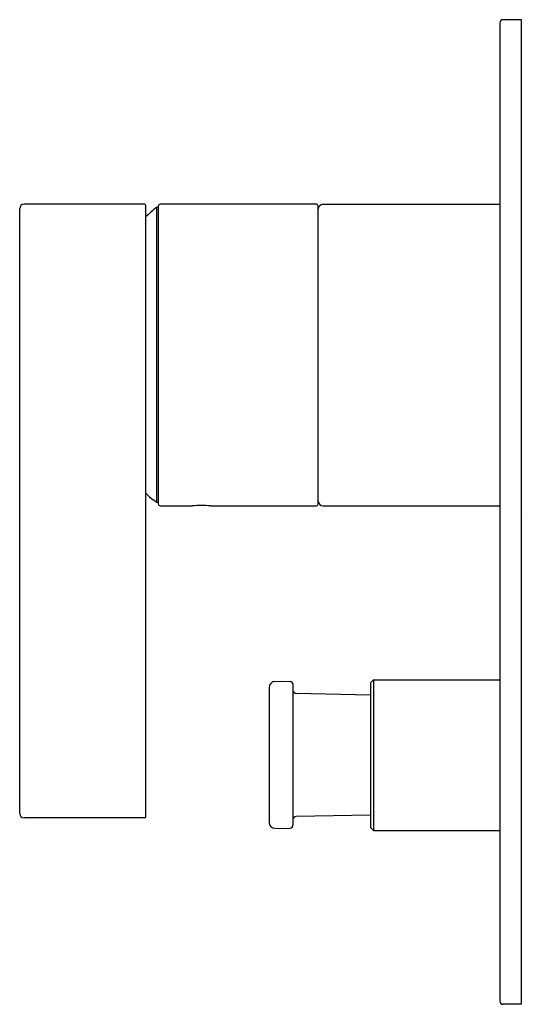
# Model space of a CAD drawing. Extents: x 3990.8 to 3994.02, y 130.97 to 137.27.
import ezdxf

# ---------------------------------------------------------------- set-up
doc = ezdxf.new("R2010")
doc.units = 0
doc.header["$LTSCALE"] = 0.64311
doc.layers.get('0').update_dxf_attribs({"color": 255, "linetype": 'CONTINUOUS'})
doc.layers.get('DEFPOINTS').update_dxf_attribs({"linetype": 'CONTINUOUS'})
doc.styles.get("Standard").update_dxf_attribs({"font": 'txt', "width": 0.8})

msp = doc.modelspace()

# ---------------------------------------------------------------- linework, layer by layer
for p, q in [((3994.0074, 137.2666), (3993.8893, 137.2666)), ((3994.0074, 130.9674), (3994.0074, 137.2666)), ((3993.8696, 137.2469), (3993.8696, 130.9871)), ((3991.598, 136.0855), (3990.8263, 136.0855)), ((3991.6058, 132.1681), (3991.6058, 136.0776)), ((3991.6747, 136.0658), (3991.6747, 134.1793)), ((3991.6846, 136.0658), (3991.6747, 136.0658)), ((3991.6846, 136.0737), (3991.6846, 134.1682)), ((3992.6964, 136.0855), (3991.6964, 136.0855)), ((3992.7082, 134.1682), (3992.7082, 136.0737)), ((3992.7397, 136.0855), (3993.8696, 136.0855)), ((3990.7987, 132.1878), (3990.7987, 136.058)), ((3991.6531, 134.1939), (3991.6531, 134.1972)), ((3991.6747, 134.1793), (3991.6846, 134.1793)), ((3991.6964, 134.1564), (3991.9011, 134.1564)), ((3992.0192, 134.1564), (3992.6964, 134.1564)), ((3992.7397, 134.1564), (3993.8696, 134.1564)), ((3993.0428, 133.0245), (3993.0625, 133.0442)), ((3993.0625, 133.0442), (3993.8696, 133.0442)), ((3993.0625, 133.0442), (3993.0625, 132.0796)), ((3992.3933, 132.993), (3992.3933, 132.1301)), ((3992.4313, 133.033), (3992.468, 133.0343)), ((3992.468, 133.0343), (3992.5277, 133.0322)), ((3992.5467, 133.0126), (3992.5467, 132.1152)), ((3993.0428, 133.0245), (3993.0428, 132.0993)), ((3993.0428, 132.9457), (3992.566, 132.9552)), ((3991.598, 132.1603), (3990.8263, 132.1603)), ((3993.0428, 132.1781), (3992.566, 132.1686)), ((3993.0428, 132.0993), (3993.0625, 132.0796)), ((3992.4314, 132.0938), (3992.468, 132.0923)), ((3992.468, 132.0923), (3992.5276, 132.0944)), ((3993.0625, 132.0796), (3993.8696, 132.0796)), ((3994.0074, 130.9674), (3993.8893, 130.9674))]:
    msp.add_line(p, q)
for centre, radius, start, end in [((3993.8893, 137.2469), 0.0197, 90, 180), ((3990.8263, 136.058), 0.0276, 90, 180), ((3991.598, 136.0776), 0.00787, 0, 90), ((3992.2892, 135.2969), 0.9843, 128.62933, 133.96983), ((3991.6964, 136.0737), 0.0118, 90, 180), ((3992.6964, 136.0737), 0.0118, 0, 90), ((3992.7397, 136.054), 0.0315, 90, 180), ((3992.2892, 134.945), 0.9843, 226.03017, 229.73832), ((3992.2881, 134.9457), 0.9816, 229.68661, 231.32451), ((3992.7397, 134.1879), 0.0315, 180, 270), ((3991.6964, 134.1682), 0.0118, 180, 270), ((3991.9602, 133.1935), 0.9647, 86.49023, 93.50977), ((3992.6964, 134.1682), 0.0118, 270, 0), ((3992.4327, 132.9937), 0.0394, 91.99368, 181.00311), ((3992.5271, 133.0126), 0.0197, 0, 88), ((3992.5703, 132.9799), 0.0251, 199.86687, 260.13867), ((3990.8263, 132.1878), 0.0276, 180, 270), ((3991.598, 132.1681), 0.00787, 270, 0), ((3992.5672, 132.1473), 0.0213, 93.22681, 164.00898), ((3992.4321, 132.1327), 0.0389, 183.83615, 268.92227), ((3992.5269, 132.1142), 0.0198, 271.76429, 2.80056), ((3993.8893, 130.9871), 0.0197, 180, 270)]:
    msp.add_arc(centre, radius, start, end)

# ---------------------------------------------------------------- texts
at = {"layer": 'DEFPOINTS'}
for tag, p, s in [('TRADENAME', (3994.0095, 134.1149), 'COMPONENTS'), ('MODELNUMBER', (3994.0095, 134.1166), 'K-21397T-4'), ('PRODUCT', (3994.0095, 134.1132), 'VALVE TRIM')]:
    msp.add_attdef(tag, p, s, height=0.001, dxfattribs=at)

doc.saveas('drawing.dxf')
